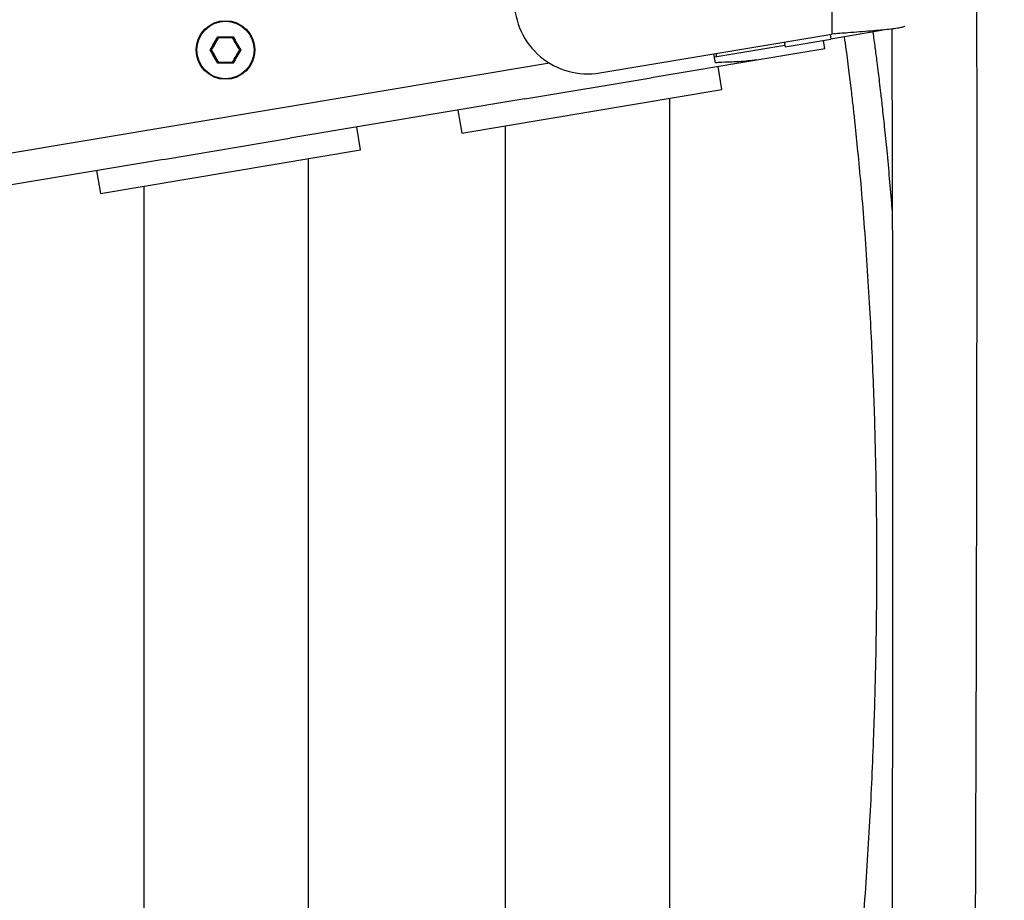
# Model space of a CAD drawing. Units: millimetres. Extents: x 0 to 42, y 0 to 29.8.
# Drawn here: x 16.7 to 17.5, y 12.1 to 12.9 of the extents above; entities that cross this region are included whole.
import ezdxf

# ---------------------------------------------------------------- set-up
doc = ezdxf.new("R2010")
doc.units = ezdxf.units.MM
doc.layers.add('LE_NORM', color=179, linetype='Continuous', lineweight=50)
doc.styles.add('SLDTEXTSTYLE0', font='TXT', dxfattribs={"width": 0.605})
doc.dimstyles.new('SLDDIMSTYLE1', dxfattribs={"dimtxt": 0.35, "dimasz": 0.3, "dimexe": 0, "dimexo": 0.0625, "dimgap": 0.0875, "dimtad": 0, "dimtih": 1, "dimtoh": 1, "dimdec": 0, "dimlfac": 25, "dimrnd": 1e-09, "dimzin": 12, "dimdsep": 46, "dimtxsty": 'SLDTEXTSTYLE0', "dimsah": 1, "dimcen": 0.09, "dimadec": 0, "dimazin": 3, "dimtfac": 1, "dimtdec": 1, "dimtofl": 0, "dimtmove": 0, "dimatfit": 3, "dimfxl": 0, "dimfrac": 2, "dimtolj": 1, "dimtzin": 12, "dimarcsym": 0})
doc.dimstyles.new('SLDDIMSTYLE2', dxfattribs={"dimtxt": 0.35, "dimasz": 0.3, "dimexe": 0, "dimexo": 0.0625, "dimgap": 0.0875, "dimtad": 1, "dimdec": 0, "dimlfac": 25, "dimrnd": 1e-09, "dimzin": 12, "dimdsep": 46, "dimtxsty": 'SLDTEXTSTYLE0', "dimsah": 1, "dimcen": 0.09, "dimadec": 0, "dimazin": 3, "dimtfac": 1, "dimtdec": 1, "dimtofl": 0, "dimtmove": 0, "dimatfit": 3, "dimfxl": 0, "dimfrac": 2, "dimtolj": 1, "dimtzin": 12, "dimarcsym": 0})

# ---------------------------------------------------------------- blocks, each defined once
blk = doc.blocks.new('_D_2')
at = {"layer": 'LE_NORM'}
for p, q in [((17.50022, 13.49138), (11.18279, 13.49138)), ((11.38279, 12.69138), (11.38279, 13.49138))]:
    blk.add_line(p, q, dxfattribs=at)
blk.add_solid([(11.38279, 13.49138), (11.28279, 13.19138), (11.48279, 13.19138)], dxfattribs=at)
at = {"layer": 'LE_NORM', "insert": (10.52508, 13.67033), "char_height": 0.35, "attachment_point": 1, "style": 'SLDTEXTSTYLE0'}
blk.add_mtext('137', dxfattribs=at)
blk = doc.blocks.new('_D_5')
at = {"layer": 'LE_NORM'}
for p, q in [((17.31724, 13.28538), (18.61565, 13.28538)), ((18.51565, 13.28538), (18.51565, 9.93738)), ((17.31724, 9.93738), (18.61565, 9.93738))]:
    blk.add_line(p, q, dxfattribs=at)
for points in [[(18.51565, 13.28538), (18.41565, 12.98538), (18.61565, 12.98538)], [(18.51565, 9.93738), (18.61565, 10.23738), (18.41565, 10.23738)]]:
    blk.add_solid(points, dxfattribs=at)
at = {"layer": 'LE_NORM', "insert": (18.06448, 11.39214), "char_height": 0.35, "attachment_point": 1, "rotation": 90, "style": 'SLDTEXTSTYLE0'}
blk.add_mtext('84', dxfattribs=at)

msp = doc.modelspace()

# ---------------------------------------------------------------- linework, layer by layer
at = {"color": 8, "linetype": 'Continuous', "lineweight": 25}
for p, q in [((17.34984, 12.96875), (17.34984, 12.84604)), ((17.34841, 12.84581), (17.34907, 12.84186)), ((17.11859, 12.82219), (14.11462, 12.3195))]:
    msp.add_line(p, q, dxfattribs=at)
at = {"color": 7, "linetype": 'Continuous', "lineweight": 25}
for p, q in [((17.15974, 12.81423), (17.34984, 12.84604)), ((17.3905, 12.84879), (17.34907, 12.84186)), ((17.31142, 12.83661), (17.25567, 12.82728)), ((17.31093, 12.83953), (17.31159, 12.83559)), ((17.31159, 12.83559), (17.34907, 12.84186)), ((17.34404, 12.83396), (17.34289, 12.84083)), ((17.2545, 12.82246), (17.25326, 12.82988)), ((17.25567, 12.82728), (17.25518, 12.8302)), ((17.34404, 12.83396), (17.29008, 12.82493)), ((17.29008, 12.82493), (17.20189, 12.81017)), ((17.25567, 12.82728), (17.25375, 12.82696)), ((17.2598, 12.8006), (17.25666, 12.81934)), ((17.0984, 12.79286), (17.20189, 12.81017)), ((17.04676, 12.76495), (17.2598, 12.8006)), ((17.0984, 12.79286), (16.906, 12.76066)), ((17.21724, 10.42927), (17.21724, 12.79348)), ((17.04362, 12.78369), (17.04676, 12.76495)), ((16.96391, 12.75109), (16.96077, 12.76983)), ((17.08244, 12.77092), (17.08244, 10.45183)), ((16.80251, 12.74334), (16.906, 12.76066)), ((16.75087, 12.71544), (16.96391, 12.75109)), ((16.80251, 12.74334), (16.61012, 12.71115)), ((16.92124, 10.47881), (16.92124, 12.74394)), ((16.74774, 12.73417), (16.75087, 12.71544)), ((16.78644, 12.72139), (16.78644, 10.50136))]:
    msp.add_line(p, q, dxfattribs=at)
for radius in [0.024, 0.02348]:
    msp.add_circle((16.85327, 12.83295), radius, dxfattribs=at)
msp.add_arc((17.14984, 12.87341), 0.06, 180, 279.5, dxfattribs=at)
for points, knots in [([(17.40144, 5.61138), (17.40595, 5.64569), (17.41509, 5.71513), (17.4238, 5.82097), (17.43091, 5.9284), (17.43628, 6.03679), (17.44043, 6.14575), (17.44359, 6.25511), (17.44656, 6.39529), (17.44864, 6.56639), (17.4493, 6.76849), (17.44854, 6.9552), (17.44696, 7.12657), (17.44488, 7.28278), (17.44233, 7.43971), (17.43906, 7.59591), (17.43858, 7.75132), (17.43906, 7.90581), (17.44062, 8.22394), (17.44418, 8.70581), (17.44922, 9.3513), (17.45517, 10.10447), (17.46152, 10.96522), (17.46575, 11.67415), (17.46759, 12.12367), (17.4682, 12.3138), (17.46863, 12.5039), (17.46882, 12.69394), (17.4687, 12.88389), (17.46805, 13.07365), (17.46698, 13.26279), (17.46459, 13.38863), (17.4634, 13.45132)], [0, 0, 0, 0, 0.013305, 0.026929, 0.040706, 0.054564, 0.068487, 0.082445, 0.096435, 0.122139, 0.147905, 0.173736, 0.193552, 0.21345, 0.233494, 0.253589, 0.273277, 0.292956, 0.312684, 0.394961, 0.477266, 0.559578, 0.68304, 0.806489, 0.830731, 0.854972, 0.879208, 0.903439, 0.927659, 0.95186, 0.976017, 1, 1, 1, 1]), ([(17.40923, 12.85222), (17.40917, 12.85215), (17.40887, 12.85185), (17.40666, 12.8513), (17.40258, 12.85058), (17.3969, 12.84986), (17.38986, 12.84914), (17.38174, 12.84842), (17.37264, 12.8477), (17.36199, 12.84691), (17.3542, 12.84635), (17.34984, 12.84604)], [0, 0, 0, 0, 0.030724, 0.149146, 0.264233, 0.382657, 0.497743, 0.616167, 0.731253, 0.849677, 1, 1, 1, 1]), ([(17.39947, 12.70009), (17.39935, 12.70167), (17.39864, 12.71086), (17.39719, 12.7277), (17.39517, 12.74956), (17.39319, 12.76929), (17.39149, 12.78502), (17.39011, 12.79719), (17.38904, 12.80633), (17.38801, 12.81478), (17.38683, 12.82423), (17.38538, 12.83527), (17.38428, 12.84347), (17.38369, 12.84756), (17.38368, 12.84765)], [0, 0, 0, 0, 0.031406, 0.18351, 0.335925, 0.468311, 0.579341, 0.653678, 0.715719, 0.766286, 0.827474, 0.911299, 0.997913, 1, 1, 1, 1]), ([(17.39224, 10.37335), (17.39333, 10.5688), (17.39621, 11.08814), (17.39886, 11.74991), (17.39989, 12.35854), (17.39984, 12.66481), (17.39926, 12.82865), (17.39918, 12.85018)], [0, 0, 0, 0, 0.236741, 0.629041, 0.80155, 0.973927, 1, 1, 1, 1]), ([(16.84697, 12.84384), (16.84908, 12.84383), (16.85327, 12.8438), (16.85746, 12.84383), (16.85956, 12.84384)], [0, 0, 0, 0, 0.501018, 1, 1, 1, 1]), ([(16.84749, 12.84295), (16.84749, 12.84295), (16.84748, 12.84297), (16.84742, 12.84308), (16.84732, 12.84324), (16.8472, 12.84346), (16.84708, 12.84367), (16.847, 12.8438), (16.84698, 12.84384), (16.84697, 12.84384)], [0, 0, 0, 0, 0.163516, 0.326843, 0.495516, 0.683246, 0.896049, 0.991587, 1, 1, 1, 1]), ([(16.85904, 12.84295), (16.85712, 12.84295), (16.85327, 12.84295), (16.84942, 12.84295), (16.84749, 12.84295)], [0, 0, 0, 0, 0.498898, 1, 1, 1, 1]), ([(16.85956, 12.84384), (16.85956, 12.84384), (16.85953, 12.8438), (16.85945, 12.84367), (16.85933, 12.84346), (16.85921, 12.84324), (16.85911, 12.84308), (16.85905, 12.84297), (16.85904, 12.84295), (16.85904, 12.84295)], [0, 0, 0, 0, 0.008413, 0.103951, 0.316754, 0.504484, 0.673157, 0.836484, 1, 1, 1, 1]), ([(17.35997, 12.84368), (17.36045, 12.84026), (17.36182, 12.83066), (17.36377, 12.81531), (17.36574, 12.79904), (17.36733, 12.78514), (17.36906, 12.7692), (17.37115, 12.74868), (17.37366, 12.72162), (17.37624, 12.69037), (17.37867, 12.65644), (17.38139, 12.61178), (17.38386, 12.55869), (17.38567, 12.49859), (17.38648, 12.44176), (17.38651, 12.38612), (17.38572, 12.32971), (17.38396, 12.26788), (17.3809, 12.20062), (17.3762, 12.12791), (17.36982, 12.05319), (17.36171, 11.97784), (17.35174, 11.90203), (17.33983, 11.82611), (17.32756, 11.75981), (17.31574, 11.70356), (17.30521, 11.65778), (17.29395, 11.61293), (17.28161, 11.56779), (17.26853, 11.52382), (17.25489, 11.48162), (17.24172, 11.44394), (17.22936, 11.4107), (17.22109, 11.39009), (17.21724, 11.38051)], [0, 0, 0, 0, 0.007245, 0.020277, 0.031228, 0.039981, 0.047942, 0.062738, 0.080274, 0.100814, 0.123686, 0.146531, 0.188353, 0.228405, 0.265913, 0.302755, 0.341137, 0.380957, 0.429577, 0.479823, 0.531545, 0.584837, 0.636727, 0.68958, 0.743131, 0.774908, 0.806779, 0.838494, 0.868304, 0.900818, 0.930172, 0.956451, 0.979745, 1, 1, 1, 1]), ([(16.84172, 12.83295), (16.84171, 12.83295), (16.84169, 12.83295), (16.84157, 12.83295), (16.84138, 12.83295), (16.84113, 12.83295), (16.84089, 12.83295), (16.84074, 12.83295), (16.84069, 12.83295), (16.84068, 12.83295)], [0, 0, 0, 0, 0.163516, 0.326843, 0.495516, 0.683246, 0.896049, 0.991587, 1, 1, 1, 1]), ([(16.86585, 12.83295), (16.86584, 12.83295), (16.86579, 12.83295), (16.86564, 12.83295), (16.8654, 12.83295), (16.86515, 12.83295), (16.86496, 12.83295), (16.86484, 12.83295), (16.86482, 12.83295), (16.86481, 12.83295)], [0, 0, 0, 0, 0.008413, 0.103951, 0.316754, 0.504484, 0.673157, 0.836484, 1, 1, 1, 1]), ([(16.84749, 12.82295), (16.84749, 12.82294), (16.84748, 12.82293), (16.84742, 12.82282), (16.84732, 12.82266), (16.8472, 12.82244), (16.84708, 12.82223), (16.847, 12.8221), (16.84698, 12.82205), (16.84697, 12.82205)], [0, 0, 0, 0, 0.163516, 0.326843, 0.495516, 0.683246, 0.896049, 0.991587, 1, 1, 1, 1]), ([(16.85956, 12.82205), (16.85746, 12.82206), (16.85326, 12.82209), (16.84907, 12.82206), (16.84697, 12.82205)], [0, 0, 0, 0, 0.501018, 1, 1, 1, 1]), ([(16.84749, 12.82295), (16.84941, 12.82295), (16.85326, 12.82295), (16.85711, 12.82295), (16.85904, 12.82295)], [0, 0, 0, 0, 0.498898, 1, 1, 1, 1]), ([(16.85956, 12.82205), (16.85956, 12.82205), (16.85953, 12.8221), (16.85945, 12.82223), (16.85933, 12.82244), (16.85921, 12.82266), (16.85911, 12.82282), (16.85905, 12.82293), (16.85904, 12.82294), (16.85904, 12.82295)], [0, 0, 0, 0, 0.008413, 0.103951, 0.316754, 0.504484, 0.673157, 0.836484, 1, 1, 1, 1]), ([(17.29008, 12.82493), (17.28533, 12.82438), (17.27571, 12.82325), (17.26345, 12.823), (17.25627, 12.82256), (17.2545, 12.82246)], [0, 0, 0, 0, 0.422956, 0.85761, 1, 1, 1, 1])]:
    msp.add_open_spline(points, degree=3, knots=knots, dxfattribs=at)
for points in [[(16.84068, 12.83295), (16.84174, 12.83476), (16.84386, 12.83838), (16.84594, 12.84202), (16.84697, 12.84384)], [(16.84749, 12.84295), (16.84653, 12.84128), (16.8446, 12.83795), (16.84268, 12.83461), (16.84172, 12.83295)], [(16.86481, 12.83295), (16.86385, 12.83461), (16.86193, 12.83795), (16.86, 12.84128), (16.85904, 12.84295)], [(16.85956, 12.84384), (16.86059, 12.84202), (16.86267, 12.83838), (16.86479, 12.83476), (16.86585, 12.83295)], [(16.84697, 12.82205), (16.84594, 12.82387), (16.84386, 12.82752), (16.84174, 12.83114), (16.84068, 12.83295)], [(16.84172, 12.83295), (16.84268, 12.83128), (16.8446, 12.82795), (16.84653, 12.82461), (16.84749, 12.82295)], [(16.85904, 12.82295), (16.86, 12.82461), (16.86193, 12.82795), (16.86385, 12.83128), (16.86481, 12.83295)], [(16.86585, 12.83295), (16.86479, 12.83114), (16.86267, 12.82752), (16.86059, 12.82387), (16.85956, 12.82205)]]:
    msp.add_open_spline(points, degree=3, dxfattribs=at)

# ---------------------------------------------------------------- dimensions: what is measured, and where the dimension line sits
at = {"layer": 'LE_NORM'}
dim = msp.add_ordinate_dim(feature_location=(17.60022, 13.49138), offset=(-6.41744, 0), dtype=0, origin=(12.05077, 8.01138), dimstyle='SLDDIMSTYLE1', dxfattribs=at)
dim.commit()
dim.dimension.update_dxf_attribs({"geometry": '_D_2', "text_midpoint": (10.85393, 13.49138)})
dim = msp.add_linear_dim(base=(18.51565, 9.93738), p1=(17.21724, 13.28538), p2=(17.21724, 9.93738), angle=90, dimstyle='SLDDIMSTYLE2', dxfattribs=at)
dim.commit()
dim.dimension.update_dxf_attribs({"geometry": '_D_5', "text_midpoint": (18.51565, 11.61138), "dimtype": 160})

doc.saveas('drawing.dxf')
